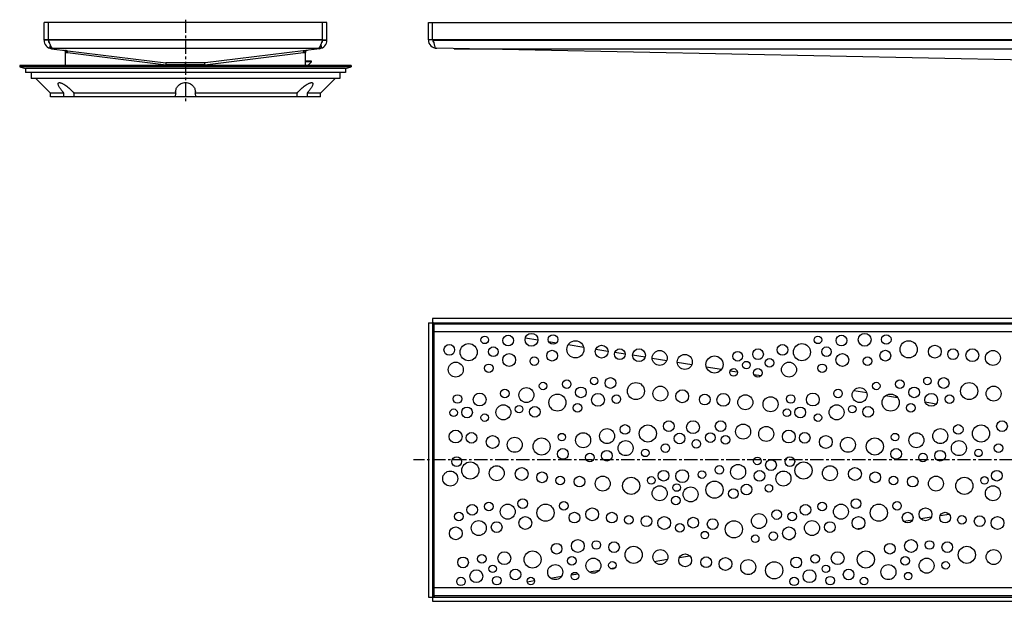
# Model space of a CAD drawing. Units: millimetres. Extents: x -357 to 638, y -108 to 178.
# Drawn here: x -357 to 102, y -94 to 177 of the extents above; entities that cross this region are included whole.
import ezdxf

# ---------------------------------------------------------------- set-up
doc = ezdxf.new("R2010")
doc.units = ezdxf.units.MM
doc.header["$LTSCALE"] = 16.335
doc.linetypes.add('CENTER', pattern=[0.6, 0.375, -0.075, 0.075, -0.075])
doc.layers.get('0').update_dxf_attribs({"linetype": 'CONTINUOUS'})
doc.layers.add('AXES', color=7, linetype='CONTINUOUS')

msp = doc.modelspace()

# ---------------------------------------------------------------- linework, layer by layer
at = {"color": 7, "linetype": 'Continuous'}
for p, q in [((-345.91, 167.75), (-345.91, 175.98)), ((-213.91, 175.98), (-345.91, 175.98)), ((-343.91, 167.75), (-343.91, 175.98)), ((-215.91, 167.75), (-215.91, 175.98)), ((-213.91, 167.75), (-213.91, 175.98)), ((-166.59, 167.94), (-166.59, 175.98)), ((-166.59, 175.98), (633.41, 175.98)), ((-164.59, 167.94), (-164.59, 175.98)), ((-343.91, 167.98), (-345.91, 167.98)), ((-343.91, 167.75), (-345.91, 167.75)), ((-343.91, 167.98), (-343.88, 167.94)), ((-343.06, 165.52), (-343.38, 164.03)), ((-216.75, 165.52), (-216.44, 164.03)), ((-215.93, 167.94), (-215.91, 167.98)), ((-215.91, 167.98), (-213.91, 167.98)), ((-215.91, 167.75), (-213.91, 167.75)), ((-164.59, 167.98), (-166.59, 167.98)), ((-164.59, 167.94), (-166.59, 167.94)), ((-342.4, 163.78), (-289.07, 157.2)), ((-341.97, 163.95), (-341.97, 163.94)), ((-341.91, 163.94), (-341.97, 163.94)), ((-341.93, 163.94), (-341.91, 163.94)), ((-335.91, 155.98), (-335.91, 161.98)), ((-217.42, 163.78), (-270.74, 157.2)), ((-223.91, 155.98), (-223.91, 161.98)), ((-217.91, 163.94), (-217.88, 163.94)), ((-217.84, 163.94), (-217.91, 163.94)), ((-217.84, 163.95), (-217.84, 163.94)), ((-163.43, 164.06), (-163.43, 164.03)), ((-163.42, 164.03), (-163.42, 164.03)), ((177.17, 157.2), (-162.67, 163.94)), ((-164.59, 37.81), (-164.59, -94.19)), ((631.41, 37.81), (-164.59, 37.81)), ((-166.59, 35.81), (-166.59, -92.19)), ((-166.59, 35.81), (633.41, 35.81)), ((-164.09, 35.31), (-164.09, -91.69)), ((-164.09, 35.31), (630.91, 35.31)), ((-121.3, 28.85), (-115.45, 27.91)), ((-110.46, 27.1), (-106.74, 26.51)), ((-101.29, 25.63), (-94.08, 24.47)), ((-88.48, 23.57), (-82.75, 22.65)), ((-79.54, 22.13), (-74.75, 21.36)), ((-71.26, 20.8), (-65.38, 19.86)), ((-62.14, 19.33), (-55.34, 18.24)), ((-50.4, 17.45), (-43.61, 16.35)), ((-36.92, 15.28), (-29.76, 14.13)), ((-25.68, 13.47), (-22.41, 12.94)), ((-14.65, 11.7), (-11.24, 11.15)), ((31.9, 4.21), (37.99, 3.23)), ((46.81, 1.81), (52.39, 0.92)), ((65.25, -1.15), (70.46, -1.99)), ((63.15, -55.57), (68.15, -54.77)), ((72.28, -54.1), (76.41, -53.44)), ((55.27, -56.84), (59.36, -56.18)), ((33.07, -60.41), (36.05, -59.93)), ((1.66, -65.46), (2.69, -65.29)), ((-49.41, -73.67), (-44.69, -72.91)), ((-61.17, -75.56), (-54.98, -74.57)), ((-109.53, -83.34), (-104.47, -82.52)), ((-99.78, -81.77), (-96.83, -81.29)), ((-91.54, -80.44), (-86.79, -79.68)), ((-81.65, -78.85), (-79.32, -78.48)), ((-120.47, -85.1), (-117.02, -84.54)), ((630.91, -91.69), (-164.09, -91.69)), ((-166.59, -92.19), (633.41, -92.19)), ((-164.59, -94.19), (631.41, -94.19))]:
    msp.add_line(p, q, dxfattribs=at)
at = {"color": 9, "linetype": 'Continuous'}
for p, q in [((-215.91, 167.98), (-343.91, 167.98)), ((-343.88, 167.94), (-215.93, 167.94)), ((631.41, 167.98), (-164.59, 167.98)), ((-164.44, 167.75), (631.26, 167.75)), ((-343.14, 163.94), (-341.97, 163.94)), ((-341.93, 163.94), (-217.88, 163.94)), ((-335.92, 162.21), (-335.01, 161.98)), ((-335.91, 161.98), (-335.01, 161.98)), ((-335.01, 161.98), (-288.97, 156.2)), ((-270.84, 156.2), (-224.81, 161.98)), ((-224.81, 161.98), (-223.89, 162.21)), ((-224.81, 161.98), (-223.91, 161.98)), ((-217.84, 163.94), (-216.68, 163.94)), ((-154.46, 163.78), (621.27, 163.78)), ((-279.91, 155.98), (-279.91, 157.21)), ((630.91, 31.56), (-164.09, 31.56)), ((630.91, -87.94), (-164.09, -87.94))]:
    msp.add_line(p, q, dxfattribs=at)
at = {"color": 7, "linetype": 'Continuous'}
for points in [[(-336.79, 163.09), (-336.76, 163.08), (-336.74, 163.08), (-336.71, 163.07), (-336.68, 163.07), (-336.65, 163.06), (-336.62, 163.05), (-336.6, 163.04), (-336.57, 163.03), (-336.54, 163.02), (-336.52, 163.01), (-336.49, 163), (-336.47, 162.99), (-336.44, 162.97), (-336.42, 162.96), (-336.39, 162.95), (-336.37, 162.93), (-336.34, 162.91), (-336.32, 162.9), (-336.3, 162.88), (-336.28, 162.86), (-336.25, 162.84), (-336.23, 162.83), (-336.21, 162.81), (-336.19, 162.79), (-336.17, 162.77), (-336.15, 162.74), (-336.14, 162.72), (-336.12, 162.7), (-336.1, 162.68), (-336.09, 162.65), (-336.07, 162.63), (-336.05, 162.61), (-336.04, 162.58), (-336.03, 162.56), (-336.01, 162.53), (-336, 162.5), (-335.99, 162.48), (-335.98, 162.45), (-335.97, 162.43), (-335.96, 162.4), (-335.95, 162.37), (-335.95, 162.34), (-335.94, 162.32), (-335.93, 162.29), (-335.93, 162.26), (-335.92, 162.23), (-335.92, 162.21)], [(-223.89, 162.21), (-223.89, 162.23), (-223.89, 162.26), (-223.88, 162.29), (-223.88, 162.32), (-223.87, 162.34), (-223.86, 162.37), (-223.85, 162.4), (-223.84, 162.43), (-223.83, 162.45), (-223.82, 162.48), (-223.81, 162.5), (-223.8, 162.53), (-223.79, 162.56), (-223.77, 162.58), (-223.76, 162.61), (-223.75, 162.63), (-223.73, 162.65), (-223.71, 162.68), (-223.7, 162.7), (-223.68, 162.72), (-223.66, 162.74), (-223.64, 162.77), (-223.62, 162.79), (-223.6, 162.81), (-223.58, 162.83), (-223.56, 162.84), (-223.54, 162.86), (-223.52, 162.88), (-223.49, 162.9), (-223.47, 162.91), (-223.45, 162.93), (-223.42, 162.95), (-223.4, 162.96), (-223.37, 162.97), (-223.35, 162.99), (-223.32, 163), (-223.3, 163.01), (-223.27, 163.02), (-223.24, 163.03), (-223.22, 163.04), (-223.19, 163.05), (-223.16, 163.06), (-223.14, 163.07), (-223.11, 163.07), (-223.08, 163.08), (-223.05, 163.08), (-223.02, 163.09)]]:
    msp.add_lwpolyline(points, dxfattribs=at)
for centre, radius, start, end in [((-341.91, 167.75), 4, 180, 262.9631), ((-341.91, 167.75), 2, 180, 222.6185), ((-217.91, 167.75), 4, 277.0369, 360), ((-217.91, 167.75), 2, 317.3815, 360), ((-162.59, 167.94), 4, 180, 268.8629), ((-162.59, 167.94), 2, 180, 220.9203), ((-341.9, 164.36), 0.417, 255.2967, 262.5385), ((-341.91, 164.34), 0.396, 262.6004, 266.3557), ((-337.91, 161.98), 2, 0, 6.509), ((-221.91, 161.98), 2, 173.491, 180), ((-217.91, 164.34), 0.399, 273.651, 281.1351), ((-217.91, 164.36), 0.422, 281.0967, 284.6903)]:
    msp.add_arc(centre, radius, start, end, dxfattribs=at)
at = {"color": 9, "linetype": 'Continuous'}
for centre, radius, start, end in [((-279.95, -2671.39), 2828.6, 89.99921, 90.18482), ((-279.9, -2689.95), 2847.16, 89.81579, 90.00019), ((-279.95, -2573.45), 2729.66, 89.99918, 90.18941), ((-279.9, -2591.61), 2747.82, 89.81122, 90.0002)]:
    msp.add_arc(centre, radius, start, end, dxfattribs=at)
at = {"color": 7, "linetype": 'Continuous'}
for points, knots in [([(-343.88, 167.94), (-343.8, 167.69), (-343.65, 167.21), (-343.42, 166.5), (-343.22, 165.94), (-343.06, 165.52), (-342.94, 165.23), (-342.83, 164.97), (-342.71, 164.74), (-342.6, 164.53), (-342.48, 164.35), (-342.37, 164.2), (-342.25, 164.08), (-342.13, 164), (-342.05, 163.96), (-342.01, 163.95)], [0, 0, 0, 0, 0.173274, 0.340951, 0.497901, 0.570865, 0.639456, 0.70322, 0.761776, 0.814843, 0.862272, 0.904057, 0.940448, 0.972057, 1, 1, 1, 1]), ([(-217.81, 163.95), (-217.76, 163.96), (-217.68, 164), (-217.56, 164.08), (-217.45, 164.2), (-217.33, 164.35), (-217.22, 164.53), (-217.1, 164.74), (-216.99, 164.97), (-216.87, 165.23), (-216.75, 165.52), (-216.59, 165.94), (-216.4, 166.5), (-216.17, 167.21), (-216.01, 167.69), (-215.93, 167.94)], [0, 0, 0, 0, 0.027943, 0.059552, 0.095943, 0.137728, 0.185157, 0.238224, 0.29678, 0.360544, 0.429135, 0.502099, 0.659049, 0.826726, 1, 1, 1, 1]), ([(-164.59, 167.98), (-164.58, 167.96), (-164.53, 167.88), (-164.48, 167.81), (-164.44, 167.75)], [0, 0, 0, 0, 0.250921, 1, 1, 1, 1]), ([(-164.44, 167.75), (-164.32, 167.36), (-164.15, 166.8), (-163.94, 166.06), (-163.8, 165.54), (-163.68, 165.08), (-163.57, 164.67), (-163.49, 164.32), (-163.44, 164.12), (-163.42, 164.03)], [0, 0, 0, 0, 0.312652, 0.46115, 0.600115, 0.726329, 0.836769, 0.92874, 1, 1, 1, 1]), ([(-341.97, 163.94), (-342.01, 163.94), (-342.11, 163.95), (-342.22, 163.96), (-342.32, 163.97), (-342.4, 163.98), (-342.48, 163.99), (-342.56, 164), (-342.66, 164.01), (-342.75, 164.01), (-342.85, 164.02), (-342.95, 164.03), (-343.06, 164.03), (-343.2, 164.03), (-343.3, 164.03), (-343.38, 164.03)], [0, 0, 0, 0, 0.093625, 0.194088, 0.246413, 0.301929, 0.360778, 0.422475, 0.487931, 0.556675, 0.627764, 0.700917, 0.775385, 0.850331, 1, 1, 1, 1]), ([(-216.44, 164.03), (-216.58, 164.03), (-216.75, 164.03), (-216.96, 164.02), (-217.06, 164.01), (-217.16, 164.01), (-217.25, 164), (-217.34, 163.99), (-217.42, 163.98), (-217.5, 163.97), (-217.59, 163.96), (-217.71, 163.95), (-217.8, 163.94), (-217.84, 163.94)], [0, 0, 0, 0, 0.299038, 0.37223, 0.44329, 0.512051, 0.577501, 0.639198, 0.698056, 0.753574, 0.805905, 0.90637, 1, 1, 1, 1]), ([(-288.97, 156.2), (-288.97, 156.26), (-288.96, 156.39), (-288.96, 156.57), (-288.96, 156.74), (-288.97, 156.87), (-288.98, 156.96), (-288.99, 157.02), (-289, 157.07), (-289.01, 157.11), (-289.03, 157.15), (-289.04, 157.17), (-289.05, 157.19), (-289.07, 157.19), (-289.07, 157.2)], [0, 0, 0, 0, 0.187845, 0.368537, 0.535542, 0.682878, 0.747533, 0.805432, 0.85613, 0.899301, 0.934786, 0.96271, 0.98377, 1, 1, 1, 1]), ([(-270.84, 156.2), (-270.85, 156.26), (-270.85, 156.39), (-270.86, 156.57), (-270.85, 156.74), (-270.84, 156.87), (-270.83, 156.96), (-270.82, 157.02), (-270.81, 157.07), (-270.8, 157.11), (-270.79, 157.15), (-270.78, 157.17), (-270.76, 157.19), (-270.75, 157.19), (-270.74, 157.2)], [0, 0, 0, 0, 0.187867, 0.368578, 0.535596, 0.682938, 0.747591, 0.805487, 0.856179, 0.899341, 0.934815, 0.962727, 0.983776, 1, 1, 1, 1]), ([(-164.59, 35.78), (-164.59, 35.75), (-164.59, 35.67), (-164.55, 35.51), (-164.46, 35.31), (-164.3, 35.08), (-164.17, 34.94), (-164.09, 34.87)], [0, 0, 0, 0, 0.107763, 0.217446, 0.449658, 0.708725, 1, 1, 1, 1]), ([(-163.57, 35.31), (-163.63, 35.38), (-163.77, 35.52), (-163.99, 35.68), (-164.18, 35.77), (-164.33, 35.8), (-164.41, 35.81), (-164.44, 35.81)], [0, 0, 0, 0, 0.289945, 0.547876, 0.780017, 0.890542, 1, 1, 1, 1]), ([(-164.09, -91.25), (-164.17, -91.32), (-164.3, -91.47), (-164.46, -91.69), (-164.55, -91.89), (-164.59, -92.05), (-164.59, -92.13), (-164.59, -92.17)], [0, 0, 0, 0, 0.291275, 0.550342, 0.782554, 0.892237, 1, 1, 1, 1]), ([(-164.44, -92.19), (-164.41, -92.19), (-164.33, -92.19), (-164.18, -92.15), (-163.99, -92.07), (-163.77, -91.9), (-163.63, -91.77), (-163.57, -91.69)], [0, 0, 0, 0, 0.109458, 0.219983, 0.452124, 0.710055, 1, 1, 1, 1])]:
    msp.add_open_spline(points, degree=3, knots=knots, dxfattribs=at)
at = {"color": 9, "linetype": 'Continuous'}
for points in [[(-335.01, 161.98), (-335.01, 162.04), (-335.02, 162.16), (-335.06, 162.34), (-335.14, 162.5), (-335.25, 162.65), (-335.38, 162.77), (-335.53, 162.87), (-335.69, 162.94), (-335.81, 162.96), (-335.87, 162.97)], [(-224.81, 161.98), (-224.81, 162.04), (-224.8, 162.16), (-224.75, 162.34), (-224.67, 162.5), (-224.57, 162.65), (-224.44, 162.77), (-224.29, 162.87), (-224.12, 162.94), (-224.01, 162.96), (-223.95, 162.97)]]:
    msp.add_open_spline(points, degree=3, knots=[0, 0, 0, 0, 0.126022, 0.251835, 0.377345, 0.502494, 0.627275, 0.751726, 0.875929, 1, 1, 1, 1], dxfattribs=at)
at = {"layer": 'AXES', "color": 7, "linetype": 'CENTER'}
for p, q in [((-279.91, 177.31), (-279.91, 139.28)), ((233.41, -28.19), (-173.54, -28.19))]:
    msp.add_line(p, q, dxfattribs=at)
at = {"layer": 'AXES', "color": 7, "linetype": 'Continuous'}
for p, q in [((-221.16, 157.98), (-223.91, 157.98)), ((-221.16, 157.68), (-223.91, 157.68)), ((-222.86, 155.98), (-221.16, 157.68)), ((-221.16, 157.68), (-221.16, 157.98)), ((-357.28, 155.98), (-357.28, 155.28)), ((-202.53, 155.98), (-357.28, 155.98)), ((-357.28, 155.28), (-354.58, 154.58)), ((-202.53, 155.28), (-357.28, 155.28)), ((-354.58, 154.58), (-354.58, 152.58)), ((-205.23, 154.58), (-354.58, 154.58)), ((-205.23, 152.58), (-354.58, 152.58)), ((-351.88, 152.58), (-351.88, 149.88)), ((-207.93, 152.58), (-207.93, 149.88)), ((-205.23, 154.58), (-202.53, 155.28)), ((-205.23, 154.58), (-205.23, 152.58)), ((-202.53, 155.98), (-202.53, 155.28)), ((-207.93, 149.88), (-351.88, 149.88)), ((-349.76, 149.88), (-342.91, 143.03)), ((-216.91, 143.03), (-210.05, 149.88)), ((-342.91, 141.28), (-342.91, 143.03)), ((-336.61, 143.03), (-342.91, 143.03)), ((-336.65, 141.28), (-336.61, 143.03)), ((-284.49, 143.03), (-332.03, 143.03)), ((-332.03, 143.03), (-331.99, 141.28)), ((-284.57, 141.28), (-284.49, 143.03)), ((-227.78, 143.03), (-275.32, 143.03)), ((-275.32, 143.03), (-275.25, 141.28)), ((-227.83, 141.28), (-227.78, 143.03)), ((-216.91, 143.03), (-223.2, 143.03)), ((-223.2, 143.03), (-223.17, 141.28)), ((-216.91, 141.28), (-216.91, 143.03)), ((-216.91, 141.28), (-342.91, 141.28))]:
    msp.add_line(p, q, dxfattribs=at)
for centre, radius in [((-140.27, 27.83), 1.75), ((-129.32, 27.53), 2.5), ((-118.45, 27.89), 3), ((-108.41, 28.02), 2.25), ((15.23, 27.83), 1.75), ((26.18, 27.53), 2.5), ((37.05, 27.89), 3), ((47.09, 28.02), 2.25), ((-156.81, 23.16), 2.5), ((-147.76, 22.09), 4), ((-136.29, 22.3), 2.25), ((-97.95, 23.43), 4), ((-85.74, 22.36), 3), ((-77.24, 21.15), 2.5), ((-68.27, 20.68), 3), ((-12.73, 21.15), 2.5), ((-1.31, 23.16), 2.5), ((7.74, 22.09), 4), ((19.21, 22.3), 2.25), ((57.55, 23.43), 4), ((69.76, 22.36), 3), ((78.26, 21.15), 2.5), ((87.23, 20.68), 3), ((-128.87, 18.48), 3), ((-117.14, 17.94), 2), ((-108.83, 20.47), 2.5), ((-58.64, 19.4), 3.5), ((-46.9, 17.54), 3.5), ((-33.07, 16.37), 4), ((-22.21, 20.21), 2.25), ((-7.4, 17.12), 2), ((26.63, 18.48), 3), ((38.36, 17.94), 2), ((46.67, 20.47), 2.5), ((96.86, 19.4), 3.5), ((-153.78, 13.95), 3.5), ((-138.31, 14.58), 2), ((-24.13, 12.66), 1.75), ((-18.17, 16.07), 1.75), ((-12.78, 12.42), 2), ((1.72, 13.95), 3.5), ((17.19, 14.58), 2), ((-89.19, 8.68), 1.75), ((-81.61, 7.71), 2.5), ((66.31, 8.68), 1.75), ((73.89, 7.71), 2.5), ((-130.92, 2.82), 2), ((-120.82, 2.08), 3.5), ((-113.05, 6.32), 1.75), ((-102.02, 7.18), 2), ((-95.39, 3.34), 2.5), ((-69.72, 3.94), 4), ((-58.32, 2.75), 3.5), ((24.58, 2.82), 2), ((34.68, 2.08), 3.5), ((42.45, 6.32), 1.75), ((53.48, 7.18), 2), ((60.11, 3.34), 2.5), ((85.78, 3.94), 4), ((97.18, 2.75), 3.5), ((-152.99, 0.26), 2), ((-142.65, 0), 3), ((-106.35, -1.43), 4), ((-87.42, -0.15), 3), ((-78.84, 0.13), 2), ((-48.11, 1.53), 3), ((-37.59, -0.02), 2.5), ((-28.95, -0.15), 3), ((-18.67, -1.28), 3.5), ((-6.91, -2.2), 3.5), ((2.51, 0.26), 2), ((12.85, 0), 3), ((49.15, -1.43), 4), ((68.08, -0.15), 3), ((76.66, 0.13), 2), ((-154.77, -6.16), 1.75), ((-148.53, -6.01), 2.5), ((-131.57, -5.98), 3.5), ((-124.25, -4.48), 1.75), ((-116.89, -5.73), 2.5), ((-96.98, -3.9), 2), ((0.73, -6.16), 1.75), ((6.97, -6.01), 2.5), ((23.93, -5.98), 3.5), ((31.25, -4.48), 1.75), ((38.61, -5.73), 2.5), ((58.52, -3.9), 2), ((-140.27, -8.46), 1.75), ((15.23, -8.46), 1.75), ((-83.19, -17.07), 3.5), ((-74.81, -13.98), 2.25), ((-64.18, -15.88), 4), ((-54.39, -12.45), 2.5), ((-43.07, -12.92), 3), ((-30.2, -12.45), 2.5), ((-19.68, -14.97), 3.5), ((-8.93, -16.06), 3.5), ((72.31, -17.07), 3.5), ((80.69, -13.98), 2.25), ((91.32, -15.88), 4), ((101.11, -12.45), 2.5), ((-153.88, -17.29), 3), ((-146.46, -17.89), 2.5), ((-136.6, -19.82), 3), ((-126.29, -21.13), 3.5), ((-113.74, -21.93), 4), ((-104.31, -17.53), 1.75), ((-94.34, -19), 3.5), ((-49.35, -18.17), 2.5), ((-34.97, -17.76), 2.25), ((-27.9, -18.83), 2), ((1.62, -17.29), 3), ((9.04, -17.89), 2.5), ((18.9, -19.82), 3), ((29.21, -21.13), 3.5), ((41.76, -21.93), 4), ((51.19, -17.53), 1.75), ((61.16, -19), 3.5), ((-103.79, -25.39), 2.5), ((-74.52, -22.7), 3.5), ((-55.99, -22.72), 2), ((-41.54, -20.7), 2), ((51.71, -25.39), 2.5), ((80.98, -22.7), 3.5), ((99.51, -22.72), 2), ((-153.38, -28.97), 2.25), ((-91.27, -27.09), 2), ((-83.29, -26.23), 2.5), ((-65.34, -24.92), 1.75), ((-13.04, -28.67), 1.75), ((2.12, -28.97), 2.25), ((64.23, -27.09), 2), ((72.21, -26.23), 2.5), ((90.16, -24.92), 1.75), ((-147, -33.13), 4), ((-134.69, -34.4), 3.5), ((-123.03, -34.76), 3), ((-30.79, -32.8), 2), ((-22.03, -33.79), 3.5), ((-6.68, -30.6), 2.5), ((8.5, -33.13), 4), ((20.81, -34.4), 3.5), ((32.47, -34.76), 3), ((-156.37, -36.89), 3.5), ((-113.53, -36.31), 2.5), ((-105.05, -37.84), 2), ((-96.06, -38.33), 2.5), ((-85.2, -39.25), 3.5), ((-71.96, -40.29), 4), ((-62.55, -37.74), 1.75), ((-56.81, -35.57), 2.5), ((-48.11, -35.77), 3), ((-38.92, -35.05), 1.75), ((-12.06, -35.64), 2.5), ((-0.87, -36.89), 3.5), ((41.97, -36.31), 2.5), ((50.45, -37.84), 2), ((59.44, -38.33), 2.5), ((70.3, -39.25), 3.5), ((83.54, -40.29), 4), ((92.95, -37.74), 1.75), ((98.69, -35.57), 2.5), ((-58.64, -43.77), 3.5), ((-50.68, -41.1), 1.75), ((-44.21, -44.29), 3.5), ((-33.07, -42.1), 4), ((-18.11, -42.02), 2.5), ((-7.67, -41.44), 1.75), ((96.86, -43.77), 3.5), ((-51.12, -47.15), 2), ((-24.22, -43.97), 2.25), ((-146.12, -51.49), 2.5), ((-138.31, -49.94), 2), ((-129.55, -52.35), 3.5), ((-122.52, -48.59), 2.25), ((-111.89, -52.84), 4), ((-103.37, -49.6), 2), ((9.38, -51.49), 2.5), ((17.19, -49.94), 2), ((25.95, -52.35), 3.5), ((32.98, -48.59), 2.25), ((43.61, -52.84), 4), ((52.13, -49.6), 2), ((-152.35, -54.64), 2), ((-121.35, -57.61), 3), ((-98.41, -55.13), 2.5), ((-90.11, -53.58), 3), ((-80.94, -55.13), 2.5), ((-73.08, -56.14), 2), ((-64.81, -56.81), 2.5), ((-56.51, -57.61), 3), ((-42.97, -57.48), 2.5), ((-12.29, -56.72), 3.5), ((-4, -53.71), 2.25), ((3.15, -54.64), 2), ((34.15, -57.61), 3), ((57.09, -55.13), 2.5), ((65.39, -53.58), 3), ((74.56, -55.13), 2.5), ((82.42, -56.14), 2), ((90.69, -56.81), 2.5), ((98.99, -57.61), 3), ((-153.79, -62.46), 3), ((-143.06, -60), 3.5), ((-134.7, -59.55), 2.5), ((-49.22, -59.84), 2), ((-33.9, -58.15), 2.5), ((-24, -60.58), 4), ((1.71, -62.46), 3), ((12.44, -60), 3.5), ((20.8, -59.55), 2.5), ((-37.57, -63.28), 1.75), ((-14.05, -64.96), 1.75), ((-5.61, -63.82), 2), ((-106.72, -69.64), 2.5), ((-96.83, -68.36), 3), ((-88.2, -67.9), 2), ((-79.93, -68.9), 2.5), ((-70.79, -72.47), 4), ((48.78, -69.64), 2.5), ((58.67, -68.36), 3), ((67.3, -67.9), 2), ((75.57, -68.9), 2.5), ((84.71, -72.47), 4), ((-141.61, -74.32), 2), ((-131.1, -74.07), 3), ((-117.94, -74.68), 4), ((-99.62, -75.29), 2), ((-58.32, -73.52), 3.5), ((-46.76, -75.08), 3), ((-36.92, -75.96), 2.5), ((13.89, -74.32), 2), ((24.4, -74.07), 3), ((37.56, -74.68), 4), ((55.88, -75.29), 2), ((97.18, -73.52), 3.5), ((-150.4, -76.03), 2.5), ((-136.57, -79.02), 1.75), ((-107.38, -80.57), 3.5), ((-89.57, -77.55), 3.5), ((-80.69, -77.39), 1.75), ((-27.95, -76.76), 3), ((-17.33, -78.22), 3.5), ((-5.18, -79.73), 4), ((5.1, -76.03), 2.5), ((18.93, -79.02), 1.75), ((48.12, -80.57), 3.5), ((65.93, -77.55), 3.5), ((74.81, -77.39), 1.75), ((-144.2, -82.47), 3), ((-134.61, -84.54), 2), ((-125.96, -81.67), 2.5), ((-98.16, -82.43), 1.75), ((11.3, -82.47), 3), ((20.89, -84.54), 2), ((29.54, -81.67), 2.5), ((57.34, -82.43), 1.75), ((-151.35, -84.88), 2), ((-118.76, -84.73), 1.75), ((4.15, -84.88), 2), ((36.74, -84.73), 1.75)]:
    msp.add_circle(centre, radius, dxfattribs=at)
for centre, radius, start, end in [((-279.87, 143.49), 4.65, 177.542, 185.7618), ((-279.92, 143.49), 4.62, 354.2175, 2.4766)]:
    msp.add_arc(centre, radius, start, end, dxfattribs=at)
for points, knots in [([(-339.34, 147.41), (-339.34, 147.48), (-339.32, 147.6), (-339.25, 147.73), (-339.18, 147.8), (-339.09, 147.87), (-338.99, 147.91), (-338.86, 147.94), (-338.77, 147.94), (-338.73, 147.94)], [0, 0, 0, 0, 0.24728, 0.360221, 0.471262, 0.585855, 0.709433, 0.846533, 1, 1, 1, 1]), ([(-336.61, 143.03), (-336.98, 143.42), (-337.49, 144.02), (-338.12, 144.84), (-338.52, 145.42), (-338.86, 145.98), (-339.12, 146.5), (-339.28, 146.91), (-339.34, 147.21), (-339.34, 147.34), (-339.34, 147.41)], [0, 0, 0, 0, 0.308749, 0.453305, 0.589144, 0.714234, 0.826125, 0.922057, 0.963336, 1, 1, 1, 1]), ([(-338.73, 147.94), (-338.62, 147.94), (-338.38, 147.91), (-338, 147.81), (-337.59, 147.64), (-336.98, 147.35), (-336.2, 146.87), (-335.28, 146.21), (-334.38, 145.47), (-333.26, 144.44), (-332.5, 143.6), (-332.03, 143.03)], [0, 0, 0, 0, 0.038551, 0.084826, 0.137914, 0.19648, 0.324692, 0.460819, 0.599292, 0.736728, 1, 1, 1, 1]), ([(-284.51, 143.69), (-284.5, 143.94), (-284.44, 144.44), (-284.22, 145.17), (-283.86, 145.86), (-283.36, 146.52), (-282.7, 147.09), (-281.89, 147.56), (-280.94, 147.87), (-280.26, 147.94), (-279.91, 147.94)], [0, 0, 0, 0, 0.107485, 0.216311, 0.328311, 0.445602, 0.570465, 0.704832, 0.849043, 1, 1, 1, 1]), ([(-279.91, 147.94), (-279.56, 147.94), (-278.88, 147.87), (-277.93, 147.56), (-277.11, 147.09), (-276.46, 146.52), (-275.96, 145.86), (-275.6, 145.17), (-275.38, 144.44), (-275.32, 143.94), (-275.3, 143.69)], [0, 0, 0, 0, 0.150957, 0.295166, 0.429531, 0.554391, 0.671682, 0.783682, 0.892511, 1, 1, 1, 1]), ([(-227.78, 143.03), (-227.32, 143.6), (-226.55, 144.44), (-225.43, 145.47), (-224.54, 146.21), (-223.62, 146.87), (-222.84, 147.35), (-222.23, 147.64), (-221.81, 147.81), (-221.44, 147.91), (-221.2, 147.94), (-221.09, 147.94)], [0, 0, 0, 0, 0.263266, 0.4007, 0.539173, 0.6753, 0.803515, 0.862082, 0.915171, 0.961448, 1, 1, 1, 1]), ([(-220.47, 147.41), (-220.47, 147.34), (-220.48, 147.21), (-220.54, 146.91), (-220.69, 146.5), (-220.95, 145.98), (-221.29, 145.42), (-221.7, 144.84), (-222.32, 144.02), (-222.84, 143.42), (-223.2, 143.03)], [0, 0, 0, 0, 0.036665, 0.077945, 0.173877, 0.285767, 0.410857, 0.546696, 0.691252, 1, 1, 1, 1]), ([(-221.09, 147.94), (-221.04, 147.94), (-220.95, 147.94), (-220.83, 147.91), (-220.72, 147.87), (-220.63, 147.8), (-220.56, 147.73), (-220.5, 147.6), (-220.48, 147.48), (-220.47, 147.41)], [0, 0, 0, 0, 0.153468, 0.29056, 0.41413, 0.52872, 0.639761, 0.752705, 1, 1, 1, 1])]:
    msp.add_open_spline(points, degree=3, knots=knots, dxfattribs=at)

doc.saveas('drawing.dxf')
